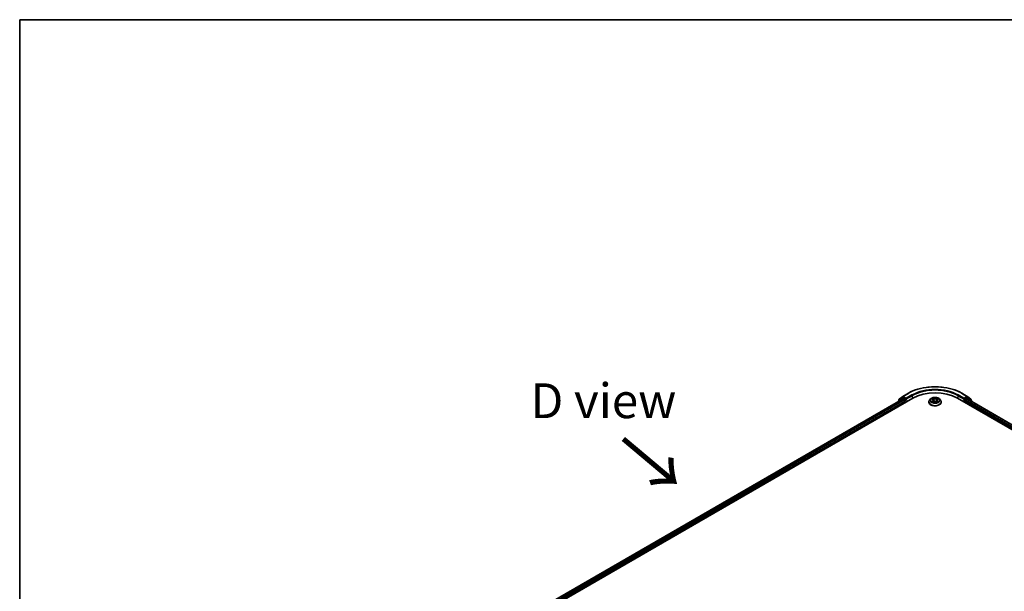
# Model space of a CAD drawing. Units: millimetres. Extents: x 7 to 8073, y 4 to 1830.
# Drawn here: x 7 to 43, y 124 to 144 of the extents above; entities that cross this region are included whole.
import ezdxf

# ---------------------------------------------------------------- set-up
doc = ezdxf.new("R2010")
doc.units = ezdxf.units.MM
doc.header["$LTSCALE"] = 0.5
for name, color, linetype, lineweight in [('Border (ISO)', 7, 'Continuous', 35), ('Symbol (ISO)', 7, 'Continuous', 18), ('Visible (ISO)', 7, 'Continuous', 35), ('Visible Narrow (ISO)', 7, 'Continuous', 25)]:
    doc.layers.add(name, color=color, linetype=linetype, lineweight=lineweight)
doc.styles.add('Note Text (TK)', font='txt')

# ---------------------------------------------------------------- blocks, each defined once
blk = doc.blocks.new('Borders tk図枠')
at = {"layer": 'Border (ISO)'}
for q in [(405.5, 289), (14.5, 8)]:
    blk.add_line((14.5, 289), q, dxfattribs=at)

msp = doc.modelspace()

# ---------------------------------------------------------------- linework, layer by layer
at = {"layer": 'Visible (ISO)'}
for p, q in [((38.9304, 130.9913), (39.1317, 131.1075)), ((41.0432, 131.1075), (41.2445, 130.9913)), ((21.8822, 120.8794), (39.2879, 130.9286)), ((22.0584, 121.156), (38.9141, 130.8877)), ((38.7644, 130.8099), (38.7644, 130.8012)), ((38.8949, 130.9264), (38.773, 130.8279)), ((38.7916, 130.8429), (38.7916, 130.8684)), ((38.8002, 130.8864), (38.9275, 130.9893)), ((38.8979, 130.9285), (38.9359, 130.9504)), ((38.9257, 130.8865), (38.9833, 130.8533)), ((39.0377, 130.8972), (38.9475, 130.9493)), ((38.9996, 130.825), (38.9996, 130.7622)), ((39.054, 130.8878), (39.054, 130.9255)), ((39.0581, 130.8776), (39.0588, 130.8772)), ((39.8644, 130.7873), (39.8644, 130.7899)), ((39.9297, 130.8978), (39.8916, 130.8552)), ((39.9701, 130.9045), (40.0015, 130.8845)), ((40.0019, 130.7874), (40.0372, 130.8058)), ((40.0201, 130.8586), (40.0264, 130.8002)), ((40.1321, 130.804), (40.1649, 130.7845)), ((40.1549, 130.8534), (40.1485, 130.7943)), ((40.1766, 130.8813), (40.2106, 130.9003)), ((40.2452, 130.8978), (40.2834, 130.8552)), ((40.3105, 130.7873), (40.3105, 130.7899)), ((40.887, 130.9286), (62.1002, 118.6812)), ((41.1162, 130.8772), (41.1169, 130.8776)), ((41.1209, 130.9255), (41.1209, 130.8878)), ((41.2275, 130.9493), (41.1372, 130.8972)), ((41.1753, 130.7622), (41.1753, 130.825)), ((41.1916, 130.8533), (41.2493, 130.8865)), ((41.2771, 130.9285), (41.239, 130.9504)), ((41.2475, 130.9893), (41.3748, 130.8864)), ((41.2608, 130.8877), (61.924, 118.9578)), ((41.402, 130.8279), (41.28, 130.9264)), ((41.3833, 130.8684), (41.3833, 130.8429)), ((41.4105, 130.8012), (41.4105, 130.8099))]:
    msp.add_line(p, q, dxfattribs=at)
for centre, start, end in [((38.7875, 130.8099), 128.94828, 180), ((38.8147, 130.8684), 128.94828, 180), ((38.9094, 130.9085), 120, 128.94828), ((38.942, 130.9713), 120, 128.94828), ((41.233, 130.9713), 51.05172, 60), ((41.2655, 130.9085), 51.05172, 60), ((41.3603, 130.8684), 0, 51.05172), ((41.3875, 130.8099), 0, 51.05172)]:
    msp.add_arc(centre, 0.0231, start, end, dxfattribs=at)
for centre, major_axis, start_param, end_param in [((40.0875, 130.467), (1.1308, 0), 0.7853982, 2.3561945), ((38.9257, 130.8677), (-0.0115, 0.02), 5.4977871, 6.2831853), ((38.9475, 130.9305), (-0.0115, 0.02), 5.4977871, 6.2831853), ((38.9833, 130.8344), (-0.0115, 0.02), 3.9269908, 5.4977871), ((39.0703, 130.8972), (-0.0115, -0.02), 5.4977871, 7.0685835), ((41.1046, 130.8972), (0.0115, -0.02), 5.4977871, 7.0685835), ((41.1916, 130.8344), (-0.0115, -0.02), 3.9269908, 5.4977871), ((41.2275, 130.9305), (0.0115, 0.02), 0, 0.7853982), ((41.2493, 130.8677), (0.0115, 0.02), 0, 0.7853982)]:
    msp.add_ellipse(centre, major_axis=major_axis, ratio=0.5773503, start_param=start_param, end_param=end_param, dxfattribs=at)
for points, knots in [([(39.1317, 131.1075), (39.2324, 131.1656), (39.3486, 131.2143), (39.6009, 131.2885), (39.7369, 131.314), (40.016, 131.3396), (40.1589, 131.3396), (40.438, 131.314), (40.5741, 131.2885), (40.8264, 131.2143), (40.9425, 131.1656), (41.0432, 131.1075)], [3.1415927, 3.1415927, 3.1415927, 3.1415927, 3.4557519, 3.4557519, 3.7699112, 3.7699112, 4.0840704, 4.0840704, 4.3982297, 4.3982297, 4.712389, 4.712389, 4.712389, 4.712389]), ([(39.0377, 130.8972), (39.0397, 130.896), (39.0419, 130.8943), (39.0461, 130.8901), (39.0481, 130.8877), (39.0509, 130.8843), (39.052, 130.8831), (39.0541, 130.8808), (39.0551, 130.8798), (39.0567, 130.8785), (39.0574, 130.878), (39.0581, 130.8776)], [0.185147228, 0.185147228, 0.185147228, 0.185147228, 0.196528423, 0.196528423, 0.207909617, 0.207909617, 0.213859594, 0.213859594, 0.21980957, 0.21980957, 0.223874943, 0.223874943, 0.223874943, 0.223874943]), ([(39.8916, 130.8552), (39.8881, 130.8514), (39.885, 130.8474), (39.8793, 130.8393), (39.8767, 130.8351), (39.8723, 130.8264), (39.8705, 130.822), (39.8675, 130.813), (39.8663, 130.8084), (39.8648, 130.7992), (39.8644, 130.7945), (39.8644, 130.7899)], [0.3403517, 0.3403517, 0.3403517, 0.3403517, 0.43586503, 0.43586503, 0.53137835, 0.53137835, 0.62689167, 0.62689167, 0.72240499, 0.72240499, 0.81791831, 0.81791831, 0.81791831, 0.81791831]), ([(39.8644, 130.7873), (39.8644, 130.7736), (39.868, 130.7598), (39.8821, 130.7335), (39.8928, 130.721), (39.9204, 130.6984), (39.9375, 130.6883), (39.9763, 130.6718), (39.9979, 130.6654), (40.0434, 130.6571), (40.0673, 130.6551), (40.1148, 130.6555), (40.1385, 130.658), (40.1835, 130.6672), (40.2047, 130.6739), (40.2426, 130.6911), (40.2593, 130.7015), (40.2862, 130.7253), (40.2965, 130.7385), (40.3079, 130.7639), (40.3105, 130.7756), (40.3105, 130.7873)], [0.8179183, 0.8179183, 0.8179183, 0.8179183, 1.1176289, 1.1176289, 1.4300399, 1.4300399, 1.7545329, 1.7545329, 2.0802609, 2.0802609, 2.4050113, 2.4050113, 2.7293662, 2.7293662, 3.0542003, 3.0542003, 3.3799977, 3.3799977, 3.7039127, 3.7039127, 3.959511, 3.959511, 3.959511, 3.959511]), ([(40.2452, 130.8978), (40.2358, 130.9083), (40.2238, 130.9176), (40.1955, 130.9335), (40.179, 130.94), (40.1437, 130.9496), (40.1248, 130.9526), (40.0865, 130.9549), (40.0672, 130.9543), (40.0297, 130.9493), (40.0116, 130.9449), (39.9783, 130.9329), (39.9631, 130.9252), (39.9425, 130.9105), (39.9356, 130.9044), (39.9297, 130.8978)], [4.4370776, 4.4370776, 4.4370776, 4.4370776, 4.7580905, 4.7580905, 5.0925191, 5.0925191, 5.4255966, 5.4255966, 5.75691, 5.75691, 6.0886459, 6.0886459, 6.4226239, 6.4226239, 6.623537, 6.623537, 6.623537, 6.623537]), ([(39.9801, 130.804), (39.9814, 130.8028), (39.9828, 130.8016), (39.9858, 130.7993), (39.9874, 130.7982), (39.9909, 130.7959), (39.9927, 130.7947), (39.9966, 130.7925), (39.9987, 130.7914), (40.002, 130.7897), (40.0031, 130.7892), (40.0042, 130.7886)], [1.39288729, 1.39288729, 1.39288729, 1.39288729, 1.46318673, 1.46318673, 1.53348616, 1.53348616, 1.6037856, 1.6037856, 1.67408503, 1.67408503, 1.71030455, 1.71030455, 1.71030455, 1.71030455]), ([(40.0201, 130.8586), (40.0199, 130.8606), (40.0194, 130.8626), (40.0181, 130.8664), (40.0172, 130.8683), (40.015, 130.872), (40.0137, 130.8737), (40.0108, 130.8771), (40.0092, 130.8787), (40.0056, 130.8817), (40.0036, 130.8832), (40.0015, 130.8845)], [4.02141432, 4.02141432, 4.02141432, 4.02141432, 4.1561186, 4.1561186, 4.29082287, 4.29082287, 4.42552714, 4.42552714, 4.56023142, 4.56023142, 4.69493569, 4.69493569, 4.69493569, 4.69493569]), ([(40.1321, 130.804), (40.1272, 130.807), (40.1215, 130.8094), (40.1091, 130.8133), (40.1024, 130.8146), (40.0887, 130.8161), (40.0817, 130.8163), (40.0679, 130.8153), (40.0611, 130.8142), (40.0484, 130.8108), (40.0424, 130.8086), (40.0372, 130.8058)], [4.7298423, 4.7298423, 4.7298423, 4.7298423, 5.0370202, 5.0370202, 5.3441982, 5.3441982, 5.6513761, 5.6513761, 5.9585541, 5.9585541, 6.265732, 6.265732, 6.265732, 6.265732]), ([(40.1766, 130.8813), (40.1742, 130.8799), (40.1719, 130.8784), (40.1676, 130.8752), (40.1657, 130.8735), (40.1623, 130.8699), (40.1607, 130.868), (40.1582, 130.8641), (40.1572, 130.862), (40.1556, 130.8578), (40.1551, 130.8556), (40.1549, 130.8534)], [0.01745329, 0.01745329, 0.01745329, 0.01745329, 0.16516563, 0.16516563, 0.31287796, 0.31287796, 0.46059029, 0.46059029, 0.60830263, 0.60830263, 0.75601496, 0.75601496, 0.75601496, 0.75601496]), ([(40.1633, 130.7855), (40.1649, 130.7861), (40.1664, 130.7867), (40.1702, 130.7884), (40.1724, 130.7894), (40.1767, 130.7916), (40.1787, 130.7927), (40.1826, 130.7949), (40.1844, 130.7961), (40.1878, 130.7984), (40.1895, 130.7995), (40.1909, 130.8007)], [2.99350644, 2.99350644, 2.99350644, 2.99350644, 3.03864202, 3.03864202, 3.10864415, 3.10864415, 3.17864628, 3.17864628, 3.24864841, 3.24864841, 3.31865054, 3.31865054, 3.31865054, 3.31865054]), ([(40.3105, 130.7899), (40.3105, 130.7945), (40.3102, 130.7992), (40.3086, 130.8084), (40.3075, 130.813), (40.3045, 130.822), (40.3026, 130.8264), (40.2982, 130.8351), (40.2957, 130.8393), (40.29, 130.8474), (40.2868, 130.8514), (40.2834, 130.8552)], [3.95951097, 3.95951097, 3.95951097, 3.95951097, 4.05502429, 4.05502429, 4.15053761, 4.15053761, 4.24605094, 4.24605094, 4.34156426, 4.34156426, 4.43707758, 4.43707758, 4.43707758, 4.43707758]), ([(41.1169, 130.8776), (41.1175, 130.878), (41.1182, 130.8785), (41.1198, 130.8798), (41.1209, 130.8808), (41.123, 130.8831), (41.124, 130.8843), (41.1269, 130.8877), (41.1288, 130.8901), (41.133, 130.8943), (41.1352, 130.896), (41.1372, 130.8972)], [0.022988029, 0.022988029, 0.022988029, 0.022988029, 0.027053401, 0.027053401, 0.033003378, 0.033003378, 0.038953354, 0.038953354, 0.050334548, 0.050334548, 0.061715743, 0.061715743, 0.061715743, 0.061715743])]:
    msp.add_open_spline(points, degree=3, knots=knots, dxfattribs=at)
at = {"layer": 'Visible Narrow (ISO)'}
for p, q in [((38.942, 130.9902), (39.1432, 131.1064)), ((41.0317, 131.1064), (41.233, 130.9902)), ((22.0652, 121.1521), (38.9257, 130.8865)), ((38.9833, 130.8533), (22.1219, 121.1183)), ((22.1378, 121.0898), (38.9996, 130.825)), ((38.7911, 130.8167), (38.8931, 130.8991)), ((38.7984, 130.859), (38.9257, 130.9619)), ((38.7984, 130.8484), (38.7984, 130.859)), ((38.8931, 130.8991), (38.9135, 130.8873)), ((38.9094, 130.9273), (38.9475, 130.9493)), ((38.9996, 130.8752), (38.9094, 130.9273)), ((38.9257, 130.9619), (38.9475, 130.9493)), ((39.054, 130.9255), (38.942, 130.9902)), ((39.0377, 130.8972), (38.9996, 130.8752)), ((39.0159, 130.847), (39.0703, 130.8784)), ((39.0159, 130.7716), (39.0159, 130.847)), ((39.2553, 131.0417), (39.054, 130.9255)), ((39.054, 130.8878), (39.2716, 131.0134)), ((39.2716, 131.0134), (39.2716, 130.9192)), ((39.9964, 130.8317), (39.9534, 130.8076)), ((39.9592, 130.9101), (39.9994, 130.8844)), ((39.972, 130.8121), (39.9991, 130.8273)), ((39.9945, 130.7823), (40.0389, 130.8055)), ((39.9991, 130.8273), (40.0018, 130.7898)), ((40.0448, 130.909), (40.003, 130.9338)), ((40.0158, 130.9202), (40.042, 130.9045)), ((40.042, 130.9045), (40.038, 130.8501)), ((40.1302, 130.8038), (40.1719, 130.779)), ((40.1805, 130.9305), (40.136, 130.9072)), ((40.1386, 130.9027), (40.1665, 130.9173)), ((40.1386, 130.9027), (40.1423, 130.8482)), ((40.1727, 130.824), (40.17, 130.7883)), ((40.1727, 130.824), (40.198, 130.8079)), ((40.2158, 130.8027), (40.1755, 130.8284)), ((40.1785, 130.8811), (40.2215, 130.9052)), ((40.9034, 131.0134), (41.1209, 130.8878)), ((40.9034, 131.0134), (40.9034, 130.9192)), ((41.1209, 130.9255), (40.9197, 131.0417)), ((41.1046, 130.8784), (41.159, 130.847)), ((41.233, 130.9902), (41.1209, 130.9255)), ((41.1753, 130.8752), (41.1372, 130.8972)), ((41.159, 130.847), (41.159, 130.7716)), ((41.2655, 130.9273), (41.1753, 130.8752)), ((41.1753, 130.825), (61.8446, 118.8916)), ((61.8605, 118.9201), (41.1916, 130.8533)), ((41.2275, 130.9493), (41.2493, 130.9619)), ((41.2275, 130.9493), (41.2655, 130.9273)), ((41.2493, 130.9619), (41.3766, 130.859)), ((41.2493, 130.8865), (61.9172, 118.9539)), ((41.2615, 130.8873), (41.2819, 130.8991)), ((41.2819, 130.8991), (41.3838, 130.8167)), ((41.3766, 130.859), (41.3766, 130.8484))]:
    msp.add_line(p, q, dxfattribs=at)
for centre, major_axis, ratio, start_param, end_param in [((40.0875, 130.5612), (1.3353, 0), 0.5773503, 0.7853982, 2.3561945), ((39.1432, 131.0875), (-0.0115, 0.02), 0.5773503, 5.4977871, 6.2831853), ((40.0875, 130.5612), (-1.1769, 0), 0.5773503, 3.9269908, 5.4977871), ((40.0875, 130.5424), (1.1538, 0), 0.5773503, 0.7853982, 2.3561945), ((41.0317, 131.0875), (0.0115, 0.02), 0.5773503, 0, 0.7853982), ((38.7875, 130.8099), (-0.0231, 0), 0.5773503, 0, 0.5382514), ((38.7875, 130.8099), (-0.0145, 0.0179), 0.8131434, 0, 1.2688679), ((38.8147, 130.8684), (-0.0231, 0), 0.5773503, 0, 0.7853982), ((38.8147, 130.8684), (-0.0145, 0.0179), 0.8131434, 0, 1.4434523), ((38.9094, 130.9085), (-0.0145, 0.0179), 0.8131434, 0, 1.4434523), ((38.9094, 130.9085), (-0.0115, -0.02), 0.5773503, 3.9269908, 5.4977871), ((38.9094, 130.9085), (-0.0115, 0.02), 0.5773503, 5.4977871, 6.2831853), ((38.942, 130.9713), (-0.0145, 0.0179), 0.8131434, 0, 1.4434523), ((38.942, 130.9713), (-0.0115, -0.02), 0.5773503, 3.9269908, 5.4977871), ((38.942, 130.9713), (-0.0115, 0.02), 0.5773503, 5.4977871, 6.2831853), ((38.9996, 130.8564), (-0.0115, -0.02), 0.5773503, 3.9269908, 5.204008), ((38.9996, 130.8564), (0.0231, 0), 0.5773503, 4.4332722, 5.4977871), ((38.9996, 130.8564), (-0.0115, 0.02), 0.5773503, 3.9269908, 5.4977871), ((39.2553, 131.0228), (-0.0115, 0.02), 0.5773503, 3.9269908, 5.4977871), ((40.0875, 130.7967), (-0.2206, 0), 0.5773503, 5.8056187, 9.9023446), ((40.0875, 130.7899), (-0.2231, 0), 0.5773503, 0, 3.1415927), ((40.0875, 130.7873), (0.2231, 0), 0.5773503, 3.1415927, 6.2831853), ((40.0875, 130.8507), (-0.1776, 0), 0.5773503, 5.8056187, 9.9023446), ((40.0875, 130.8564), (0.1585, 0), 0.5773503, 3.7037861, 4.0851552), ((40.0875, 130.8564), (-0.1585, 0), 0.5773503, 5.2745825, 5.6559515), ((39.9747, 130.8108), (-0.00079, -0.00376), 0.7631978, 4.5186245, 5.9138067), ((39.9862, 130.8026), (-0.00326, -0.00204), 0.7200567, 5.1307373, 5.8236716), ((39.9507, 130.859), (0.0657, 0), 0.5773503, 5.4827203, 7.01861), ((39.9964, 130.8286), (0.00188, -0.00336), 0.5685862, 0.8800854, 2.3636153), ((40.0875, 130.8389), (0.124, 0), 0.5773503, 2.1437742, 2.3935915), ((39.9507, 130.8561), (0.0695, 0), 0.5773503, 5.4827203, 6.3450887), ((39.9994, 130.8813), (0.00207, 0.00324), 0.6054697, 0, 0.8116653), ((40.013, 130.9189), (-0.00319, -0.00215), 0.199765, 1.0655925, 2.4607747), ((40.0221, 130.8988), (-0.00372, -0.00098), 0.2161615, 3.8253063, 5.1807294), ((40.0353, 130.8489), (-0.00372, -0.00098), 0.2161274, 3.8253, 5.1763459), ((40.0389, 130.8024), (-0.00178, 0.00341), 0.5477893, 5.5215559, 6.2831853), ((40.083, 130.7774), (0.0657, 0), 0.5773503, 0.7703313, 2.306221), ((40.0448, 130.9058), (-0.00197, -0.00331), 0.5859833, 3.9346386, 5.4181685), ((40.0919, 130.9325), (0.0695, 0), 0.5773503, 3.911924, 5.4478137), ((40.0919, 130.9354), (-0.0657, 0), 0.5773503, 0.7703313, 2.306221), ((40.1302, 130.8007), (0.00197, 0.00331), 0.5859833, 0, 0.793046), ((40.136, 130.9041), (0.00178, -0.00341), 0.5477893, 0.8964333, 2.3799632), ((40.1449, 130.8468), (-0.00369, 0.00107), 0.2299528, 4.1959358, 5.5469817), ((40.2243, 130.8538), (-0.0657, 0), 0.5773503, 5.4827203, 7.01861), ((40.2243, 130.851), (-0.0695, 0), 0.5773503, 6.221282, 7.01861), ((40.1593, 130.8963), (-0.00369, 0.00107), 0.2299853, 4.1915514, 5.5469746), ((40.0875, 130.8389), (0.124, 0), 0.5773503, 0.6937798, 0.9327782), ((40.1691, 130.916), (-0.00309, 0.00229), 0.1696519, 0.724949, 2.1201312), ((40.0875, 130.8564), (0.1585, 0), 0.5773503, 5.2745825, 5.6559515), ((40.1755, 130.8252), (-0.00207, -0.00324), 0.6054697, 3.9532579, 5.4367878), ((40.1785, 130.8779), (-0.00188, 0.00336), 0.5685862, 5.5052079, 6.2831853), ((40.0875, 130.8564), (-0.1585, 0), 0.5773503, 3.7037861, 4.0851552), ((40.1843, 130.7989), (-0.00328, 0.00201), 0.7391906, 3.6932072, 4.228023), ((40.1951, 130.8067), (0.00069, -0.00378), 0.7958198, 0.3530702, 1.7482524), ((40.9197, 131.0228), (0.0115, 0.02), 0.5773503, 0.7853982, 2.3561945), ((41.1753, 130.8564), (-0.0115, -0.02), 0.5773503, 3.9269908, 5.4977871), ((41.1753, 130.8564), (0.0231, 0), 0.5773503, 3.9269908, 4.9915058), ((41.1753, 130.8564), (-0.0115, 0.02), 0.5773503, 4.22077, 5.4977871), ((41.233, 130.9713), (0.0115, 0.02), 0.5773503, 0, 0.7853982), ((41.233, 130.9713), (-0.0115, 0.02), 0.5773503, 3.9269908, 5.4977871), ((41.233, 130.9713), (0.0145, 0.0179), 0.8131434, 4.839733, 6.2831853), ((41.2655, 130.9085), (0.0115, 0.02), 0.5773503, 0, 0.7853982), ((41.2655, 130.9085), (-0.0115, 0.02), 0.5773503, 3.9269908, 5.4977871), ((41.2655, 130.9085), (0.0145, 0.0179), 0.8131434, 4.839733, 6.2831853), ((41.3603, 130.8684), (0.0145, 0.0179), 0.8131434, 4.839733, 6.2831853), ((41.3603, 130.8684), (0.0231, 0), 0.5773503, 5.4977871, 6.2831853), ((41.3875, 130.8099), (0.0145, 0.0179), 0.8131434, 5.0143174, 6.2831853), ((41.3875, 130.8099), (0.0231, 0), 0.5773503, 5.7449339, 6.2831853)]:
    msp.add_ellipse(centre, major_axis=major_axis, ratio=ratio, start_param=start_param, end_param=end_param, dxfattribs=at)
msp.add_ellipse((40.0875, 130.8564), major_axis=(-0.1647, 0), ratio=0.5773503, dxfattribs=at)
for points, knots in [([(39.972, 130.8121), (39.9707, 130.8119), (39.9692, 130.8117), (39.9652, 130.8109), (39.9626, 130.8103), (39.9577, 130.809), (39.9555, 130.8084), (39.9534, 130.8076)], [-0.032055974, -0.032055974, -0.032055974, -0.032055974, -0.02365019, -0.02365019, -0.010200936, -0.010200936, 0.000338329, 0.000338329, 0.000338329, 0.000338329]), ([(39.9534, 130.8076), (39.9557, 130.8081), (39.9581, 130.8083), (39.9633, 130.8086), (39.9662, 130.8085), (39.9703, 130.808), (39.9717, 130.8078), (39.9729, 130.8075)], [-0.000338329, -0.000338329, -0.000338329, -0.000338329, 0.010200936, 0.010200936, 0.02365019, 0.02365019, 0.032055974, 0.032055974, 0.032055974, 0.032055974]), ([(39.9775, 130.8998), (39.9768, 130.9006), (39.9761, 130.9014), (39.9737, 130.9036), (39.9719, 130.9049), (39.9683, 130.9069), (39.9666, 130.9077), (39.9629, 130.9091), (39.961, 130.9097), (39.9592, 130.9101)], [0.001385484, 0.001385484, 0.001385484, 0.001385484, 0.005934038, 0.005934038, 0.0154285, 0.0154285, 0.023744988, 0.023744988, 0.032394303, 0.032394303, 0.032394303, 0.032394303]), ([(39.9592, 130.9101), (39.9609, 130.9094), (39.9626, 130.9086), (39.9659, 130.907), (39.9675, 130.9061), (39.9694, 130.905), (39.9697, 130.9048), (39.9701, 130.9045)], [-0.032394303, -0.032394303, -0.032394303, -0.032394303, -0.023744988, -0.023744988, -0.0154285, -0.0154285, -0.013529696, -0.013529696, -0.013529696, -0.013529696]), ([(39.9835, 130.8039), (39.9821, 130.8061), (39.9804, 130.8079), (39.9765, 130.8107), (39.9744, 130.8116), (39.972, 130.8121)], [0, 0, 0, 0, 0.014585063, 0.014585063, 0.028982846, 0.028982846, 0.028982846, 0.028982846]), ([(39.9729, 130.8075), (39.975, 130.8071), (39.977, 130.8063), (39.9792, 130.8047), (39.9796, 130.8043), (39.9801, 130.804)], [-0.028982846, -0.028982846, -0.028982846, -0.028982846, -0.014585063, -0.014585063, -0.010728527, -0.010728527, -0.010728527, -0.010728527]), ([(40.0034, 130.7882), (40.003, 130.7882), (40.0026, 130.7882), (40.0011, 130.7881), (40.0001, 130.7877), (39.9983, 130.7866), (39.9975, 130.786), (39.996, 130.7844), (39.9952, 130.7834), (39.9945, 130.7823)], [0.002908892, 0.002908892, 0.002908892, 0.002908892, 0.005934038, 0.005934038, 0.0154285, 0.0154285, 0.023744988, 0.023744988, 0.032394303, 0.032394303, 0.032394303, 0.032394303]), ([(39.9945, 130.7823), (39.9956, 130.7833), (39.9968, 130.7842), (39.9992, 130.7859), (40.0004, 130.7866), (40.0017, 130.7873), (40.0018, 130.7873), (40.0019, 130.7874)], [-0.032394303, -0.032394303, -0.032394303, -0.032394303, -0.023744988, -0.023744988, -0.0154285, -0.0154285, -0.014636923, -0.014636923, -0.014636923, -0.014636923]), ([(40.0158, 130.9202), (40.0145, 130.9214), (40.0134, 130.9227), (40.0104, 130.926), (40.0087, 130.9279), (40.0056, 130.9312), (40.0043, 130.9326), (40.003, 130.9338)], [-0.032055974, -0.032055974, -0.032055974, -0.032055974, -0.02365019, -0.02365019, -0.010200936, -0.010200936, 0.000338329, 0.000338329, 0.000338329, 0.000338329]), ([(40.003, 130.9338), (40.0038, 130.9325), (40.0046, 130.9309), (40.0065, 130.927), (40.0076, 130.9246), (40.0098, 130.9205), (40.0107, 130.9189), (40.0118, 130.9173)], [-0.000338329, -0.000338329, -0.000338329, -0.000338329, 0.010200936, 0.010200936, 0.02365019, 0.02365019, 0.032055974, 0.032055974, 0.032055974, 0.032055974]), ([(40.0118, 130.9173), (40.0137, 130.9146), (40.0154, 130.9117), (40.0182, 130.9055), (40.0194, 130.9023), (40.0202, 130.8991)], [-0.028982846, -0.028982846, -0.028982846, -0.028982846, -0.014585063, -0.014585063, 0, 0, 0, 0]), ([(40.0249, 130.9001), (40.0239, 130.9036), (40.0227, 130.9072), (40.0196, 130.9139), (40.0178, 130.9172), (40.0158, 130.9202)], [0, 0, 0, 0, 0.014585063, 0.014585063, 0.028982846, 0.028982846, 0.028982846, 0.028982846]), ([(40.0202, 130.8991), (40.0224, 130.8908), (40.0246, 130.8825), (40.029, 130.8658), (40.0312, 130.8575), (40.0334, 130.8492)], [-0.068779854, -0.068779854, -0.068779854, -0.068779854, -0.034389927, -0.034389927, 0, 0, 0, 0]), ([(40.038, 130.8501), (40.0358, 130.8585), (40.0336, 130.8668), (40.0292, 130.8835), (40.027, 130.8918), (40.0249, 130.9001)], [0, 0, 0, 0, 0.034389927, 0.034389927, 0.068779854, 0.068779854, 0.068779854, 0.068779854]), ([(40.0334, 130.8492), (40.0365, 130.8373), (40.0402, 130.8256), (40.0449, 130.8127), (40.0455, 130.8112), (40.046, 130.8098)], [-0.098241255, -0.098241255, -0.098241255, -0.098241255, -0.049120627, -0.049120627, -0.042788618, -0.042788618, -0.042788618, -0.042788618]), ([(40.0498, 130.8111), (40.0493, 130.8125), (40.0488, 130.814), (40.0444, 130.8268), (40.0409, 130.8384), (40.038, 130.8501)], [0.042845105, 0.042845105, 0.042845105, 0.042845105, 0.049120627, 0.049120627, 0.098241255, 0.098241255, 0.098241255, 0.098241255]), ([(40.1423, 130.8482), (40.1391, 130.8365), (40.1354, 130.8251), (40.1303, 130.8113), (40.1293, 130.8087), (40.1283, 130.8061)], [0, 0, 0, 0, 0.049120627, 0.049120627, 0.060458125, 0.060458125, 0.060458125, 0.060458125]), ([(40.1317, 130.8042), (40.1329, 130.807), (40.134, 130.8097), (40.1396, 130.8237), (40.1435, 130.8353), (40.1469, 130.847)], [-0.061153351, -0.061153351, -0.061153351, -0.061153351, -0.049120627, -0.049120627, 0, 0, 0, 0]), ([(40.1567, 130.8976), (40.1543, 130.8894), (40.1519, 130.8811), (40.1471, 130.8647), (40.1447, 130.8564), (40.1423, 130.8482)], [0, 0, 0, 0, 0.034389927, 0.034389927, 0.068779854, 0.068779854, 0.068779854, 0.068779854]), ([(40.1469, 130.847), (40.1493, 130.8553), (40.1517, 130.8635), (40.1565, 130.88), (40.1589, 130.8882), (40.1613, 130.8965)], [-0.068779854, -0.068779854, -0.068779854, -0.068779854, -0.034389927, -0.034389927, 0, 0, 0, 0]), ([(40.1665, 130.9173), (40.1643, 130.9144), (40.1624, 130.9112), (40.1591, 130.9046), (40.1577, 130.9011), (40.1567, 130.8976)], [0, 0, 0, 0, 0.014491423, 0.014491423, 0.028982846, 0.028982846, 0.028982846, 0.028982846]), ([(40.1613, 130.8965), (40.1623, 130.8996), (40.1635, 130.9028), (40.1666, 130.9088), (40.1684, 130.9117), (40.1704, 130.9143)], [-0.028982846, -0.028982846, -0.028982846, -0.028982846, -0.014491423, -0.014491423, 0, 0, 0, 0]), ([(40.1719, 130.779), (40.1712, 130.7803), (40.1704, 130.7815), (40.1685, 130.7837), (40.1674, 130.7846), (40.1653, 130.7851), (40.1646, 130.7852), (40.1638, 130.7851)], [-0.000338329, -0.000338329, -0.000338329, -0.000338329, 0.010200936, 0.010200936, 0.02365019, 0.02365019, 0.030110392, 0.030110392, 0.030110392, 0.030110392]), ([(40.1649, 130.7845), (40.1659, 130.7839), (40.167, 130.7832), (40.1693, 130.7814), (40.1706, 130.7802), (40.1719, 130.779)], [-0.018115432, -0.018115432, -0.018115432, -0.018115432, -0.010200936, -0.010200936, 0.000338329, 0.000338329, 0.000338329, 0.000338329]), ([(40.1805, 130.9305), (40.1793, 130.9295), (40.1781, 130.9284), (40.1757, 130.9263), (40.1746, 130.9251), (40.172, 130.9227), (40.1707, 130.9213), (40.1683, 130.9191), (40.1674, 130.9182), (40.1665, 130.9173)], [-0.032394303, -0.032394303, -0.032394303, -0.032394303, -0.023744988, -0.023744988, -0.0154285, -0.0154285, -0.005934038, -0.005934038, 0, 0, 0, 0]), ([(40.1704, 130.9143), (40.1712, 130.9154), (40.172, 130.9165), (40.1738, 130.9194), (40.1748, 130.9211), (40.1766, 130.9242), (40.1774, 130.9256), (40.1789, 130.9282), (40.1797, 130.9294), (40.1805, 130.9305)], [0, 0, 0, 0, 0.005934038, 0.005934038, 0.0154285, 0.0154285, 0.023744988, 0.023744988, 0.032394303, 0.032394303, 0.032394303, 0.032394303]), ([(40.198, 130.8079), (40.1958, 130.8075), (40.1937, 130.8066), (40.1901, 130.804), (40.1885, 130.8022), (40.1872, 130.8001)], [0, 0, 0, 0, 0.014491423, 0.014491423, 0.028982846, 0.028982846, 0.028982846, 0.028982846]), ([(40.1909, 130.8007), (40.1911, 130.8008), (40.1912, 130.8009), (40.193, 130.8022), (40.1949, 130.803), (40.1968, 130.8033)], [-0.015703585, -0.015703585, -0.015703585, -0.015703585, -0.014491423, -0.014491423, 0, 0, 0, 0]), ([(40.1968, 130.8033), (40.1977, 130.8035), (40.1986, 130.8036), (40.2012, 130.8039), (40.203, 130.804), (40.2066, 130.804), (40.2084, 130.8039), (40.212, 130.8035), (40.2139, 130.8031), (40.2158, 130.8027)], [0, 0, 0, 0, 0.005934038, 0.005934038, 0.0154285, 0.0154285, 0.023744988, 0.023744988, 0.032394303, 0.032394303, 0.032394303, 0.032394303]), ([(40.2158, 130.8027), (40.2141, 130.8034), (40.2124, 130.804), (40.2091, 130.8051), (40.2075, 130.8056), (40.2041, 130.8065), (40.2024, 130.8069), (40.1998, 130.8075), (40.1989, 130.8077), (40.198, 130.8079)], [-0.032394303, -0.032394303, -0.032394303, -0.032394303, -0.023744988, -0.023744988, -0.0154285, -0.0154285, -0.005934038, -0.005934038, 0, 0, 0, 0]), ([(40.2215, 130.9052), (40.2192, 130.9047), (40.2168, 130.9041), (40.2116, 130.9021), (40.2088, 130.9007), (40.2051, 130.898), (40.2041, 130.8971), (40.2031, 130.8961)], [-0.000338329, -0.000338329, -0.000338329, -0.000338329, 0.010200936, 0.010200936, 0.02365019, 0.02365019, 0.02965122, 0.02965122, 0.02965122, 0.02965122]), ([(40.2106, 130.9003), (40.212, 130.9011), (40.2135, 130.9019), (40.2172, 130.9035), (40.2194, 130.9044), (40.2215, 130.9052)], [-0.017781909, -0.017781909, -0.017781909, -0.017781909, -0.010200936, -0.010200936, 0.000338329, 0.000338329, 0.000338329, 0.000338329])]:
    msp.add_open_spline(points, degree=3, knots=knots, dxfattribs=at)
for points in [[(39.9868, 130.7986), (39.9857, 130.8004), (39.9846, 130.8021), (39.9835, 130.8039)], [(40.1872, 130.8001), (40.1864, 130.7989), (40.1857, 130.7977), (40.1849, 130.7964)]]:
    msp.add_open_spline(points, degree=3, dxfattribs=at)

# ---------------------------------------------------------------- block references
at = {"xscale": 0.5, "yscale": 0.5, "zscale": 0.5}
msp.add_blockref('Borders tk図枠', (0, 0), dxfattribs=at)

# ---------------------------------------------------------------- texts
at = {"layer": 'Symbol (ISO)', "color": 7, "insert": (28.1926, 130.8355), "char_height": 1.25, "attachment_point": 5, "line_spacing_factor": 1.5, "style": 'Note Text (TK)'}
msp.add_mtext('\\fＭＳ Ｐゴシック|b0|i0;D view', dxfattribs=at)
at = {"layer": 'Symbol (ISO)', "color": 7, "insert": (28.7981, 129.5078), "char_height": 2, "attachment_point": 4, "rotation": 320, "line_spacing_factor": 1.5, "style": 'Note Text (TK)'}
msp.add_mtext('\\fMS PGothic|b0|i0;{\\H2.0000;→}', dxfattribs=at)

doc.saveas('drawing.dxf')
